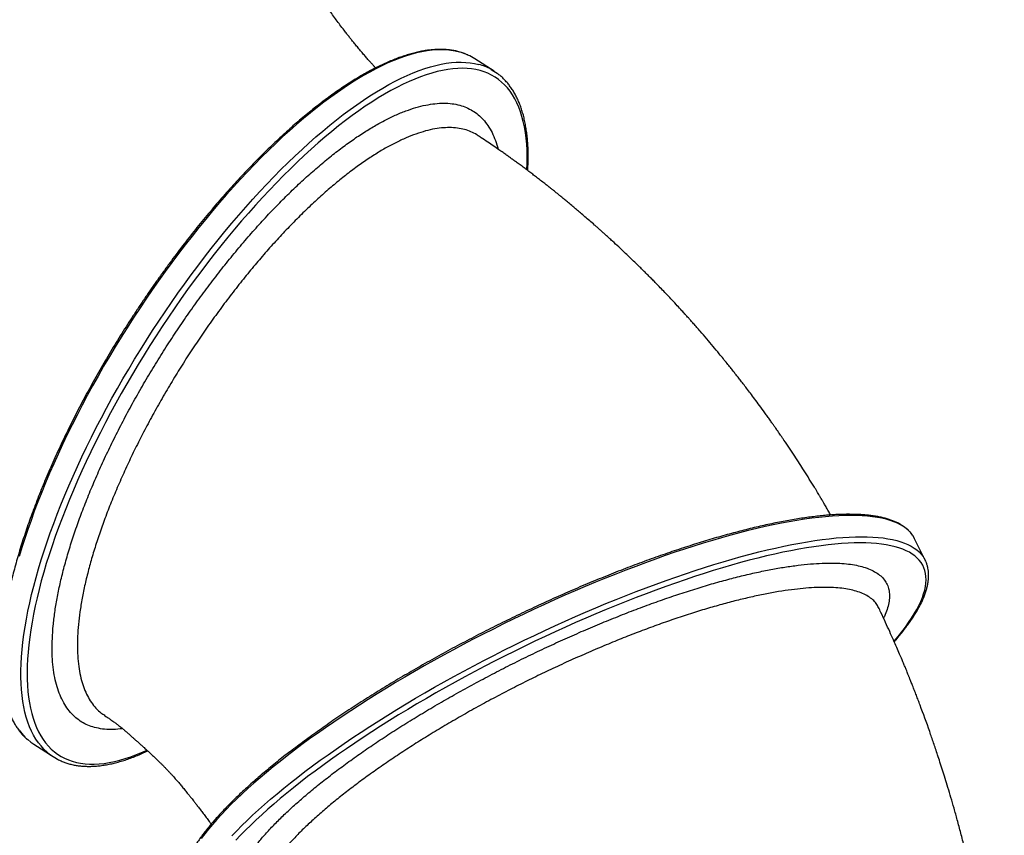
# Model space of a CAD drawing. Units: millimetres. Extents: x 324 to 20260, y 358 to 21127.
# Drawn here: x 9638 to 10737, y 6286 to 7197 of the extents above; entities that cross this region are included whole.
import ezdxf

# ---------------------------------------------------------------- set-up
doc = ezdxf.new("R2010")
doc.units = ezdxf.units.MM
doc.header["$LTSCALE"] = 70

msp = doc.modelspace()

# ---------------------------------------------------------------- linework, layer by layer
at = {"color": 7, "linetype": 'Continuous', "lineweight": 25}
for p, q in [((10167.9, 7139.1), (10146.3, 7153)), ((10649.1, 6593.4), (10637.3, 6617.2)), ((9732.1, 6420.6), (9732.2, 6420.5)), ((9653.7, 6387.9), (9675.3, 6374))]:
    msp.add_line(p, q, dxfattribs=at)
at = {"color": 8, "linetype": 'Continuous', "lineweight": 25, "flags": 128}
for points in [[(10129, 7160.6), (10124.3, 7161.7), (10119.5, 7162.5), (10114.5, 7163), (10109.3, 7163.2), (10103.9, 7163.1), (10098.4, 7162.6), (10092.8, 7161.9), (10087, 7160.9), (10081, 7159.6), (10074.9, 7157.9), (10068.7, 7156), (10062.3, 7153.8), (10055.9, 7151.2), (10049.2, 7148.4), (10042.5, 7145.3), (10035.7, 7141.9), (10028.8, 7138.2), (10021.7, 7134.3), (10014.6, 7130), (10007.4, 7125.5), (10000.1, 7120.7), (9992.7, 7115.6), (9985.3, 7110.3), (9977.7, 7104.7), (9970.2, 7098.8), (9962.5, 7092.7), (9954.9, 7086.3), (9947.1, 7079.7), (9939.4, 7072.8), (9931.6, 7065.8), (9923.8, 7058.4), (9916, 7050.9), (9908.1, 7043.2), (9900.3, 7035.2), (9892.4, 7027), (9884.6, 7018.7), (9876.8, 7010.1), (9868.9, 7001.4), (9861.2, 6992.5), (9853.4, 6983.4), (9845.7, 6974.1), (9838, 6964.7), (9830.4, 6955.1), (9822.8, 6945.4), (9815.3, 6935.6), (9807.8, 6925.6), (9800.4, 6915.5), (9793.1, 6905.3), (9785.9, 6895), (9778.8, 6884.6), (9771.7, 6874.1), (9764.8, 6863.6), (9757.9, 6852.9), (9751.2, 6842.2), (9744.6, 6831.4), (9738.1, 6820.6), (9731.7, 6809.8), (9725.5, 6798.9), (9719.4, 6788), (9713.4, 6777.1), (9707.6, 6766.2), (9702, 6755.3), (9696.4, 6744.4), (9691.1, 6733.5), (9685.9, 6722.6), (9680.8, 6711.8), (9676, 6701), (9671.3, 6690.3), (9666.8, 6679.7), (9662.5, 6669.1), (9658.3, 6658.6), (9654.3, 6648.1), (9650.6, 6637.8), (9647, 6627.6), (9643.6, 6617.5), (9640.4, 6607.5), (9637.4, 6597.6)], [(9671.7, 6376.5), (9668.3, 6379.2), (9664.9, 6382.4), (9661.8, 6385.9), (9658.8, 6389.6), (9656, 6393.6), (9653.5, 6397.9), (9651.1, 6402.5), (9649, 6407.4), (9647, 6412.5), (9645.3, 6417.9), (9643.8, 6423.6), (9642.5, 6429.5), (9641.4, 6435.7), (9640.6, 6442.1), (9639.9, 6448.8), (9639.5, 6455.7), (9639.3, 6462.8), (9639.3, 6470.2), (9639.5, 6477.8), (9639.9, 6485.6), (9640.6, 6493.6), (9641.5, 6501.8), (9642.6, 6510.2), (9643.9, 6518.8), (9645.4, 6527.6), (9647.2, 6536.5), (9649.1, 6545.6), (9651.3, 6554.9), (9653.6, 6564.4), (9656.2, 6574), (9659, 6583.7), (9662, 6593.6), (9665.2, 6603.6), (9668.6, 6613.7), (9672.1, 6623.9), (9675.9, 6634.2), (9679.9, 6644.7), (9684, 6655.2), (9688.3, 6665.8), (9692.9, 6676.4), (9697.6, 6687.1), (9702.4, 6697.9), (9707.4, 6708.7), (9712.6, 6719.6), (9718, 6730.5), (9723.5, 6741.4), (9729.2, 6752.3), (9735, 6763.2), (9741, 6774.1), (9747.1, 6785), (9753.3, 6795.9), (9759.7, 6806.7), (9766.2, 6817.6), (9772.8, 6828.3), (9779.5, 6839), (9786.3, 6849.7), (9793.3, 6860.2), (9800.3, 6870.7), (9807.5, 6881.1), (9814.7, 6891.4), (9822, 6901.6), (9829.4, 6911.7), (9836.8, 6921.7), (9844.3, 6931.5), (9851.9, 6941.2), (9859.6, 6950.8), (9867.2, 6960.2), (9875, 6969.5), (9882.7, 6978.6), (9890.5, 6987.5), (9898.3, 6996.2), (9906.1, 7004.8), (9914, 7013.2), (9921.8, 7021.3), (9929.7, 7029.3), (9937.5, 7037), (9945.4, 7044.6), (9953.2, 7051.9), (9961, 7059), (9968.7, 7065.8), (9976.4, 7072.4), (9984.1, 7078.8), (9991.7, 7084.9), (9999.3, 7090.8), (10006.8, 7096.4), (10014.3, 7101.7), (10021.7, 7106.8), (10029, 7111.6), (10036.2, 7116.1), (10043.3, 7120.4), (10050.3, 7124.3), (10057.3, 7128), (10064.1, 7131.4), (10070.8, 7134.5), (10077.4, 7137.4), (10083.9, 7139.9), (10090.3, 7142.1), (10096.5, 7144), (10102.6, 7145.7), (10108.5, 7147), (10114.3, 7148), (10120, 7148.8), (10125.5, 7149.2), (10130.9, 7149.3), (10136, 7149.1), (10141.1, 7148.6), (10145.9, 7147.8), (10150.6, 7146.7)], [(10152, 7139.9), (10147.3, 7141), (10142.5, 7141.8), (10137.5, 7142.3), (10132.4, 7142.5), (10127.1, 7142.3), (10121.6, 7141.9), (10116, 7141.2), (10110.2, 7140.1), (10104.3, 7138.8), (10098.2, 7137.2), (10092, 7135.3), (10085.7, 7133), (10079.3, 7130.5), (10072.7, 7127.7), (10066, 7124.6), (10059.2, 7121.2), (10052.3, 7117.5), (10045.3, 7113.5), (10038.2, 7109.3), (10031.1, 7104.8), (10023.8, 7100), (10016.5, 7094.9), (10009.1, 7089.6), (10001.6, 7084), (9994.1, 7078.1), (9986.5, 7072), (9978.8, 7065.7), (9971.2, 7059.1), (9963.5, 7052.2), (9955.7, 7045.2), (9948, 7037.9), (9940.2, 7030.3), (9932.4, 7022.6), (9924.6, 7014.7), (9916.8, 7006.5), (9909, 6998.2), (9901.2, 6989.7), (9893.5, 6980.9), (9885.7, 6972.1), (9878, 6963), (9870.4, 6953.8), (9862.7, 6944.4), (9855.2, 6934.9), (9847.7, 6925.2), (9840.2, 6915.4), (9832.8, 6905.5), (9825.5, 6895.4), (9818.3, 6885.3), (9811.1, 6875), (9804, 6864.6), (9797.1, 6854.2), (9790.2, 6843.7), (9783.4, 6833.1), (9776.8, 6822.5), (9770.2, 6811.8), (9763.8, 6801), (9757.5, 6790.2), (9751.3, 6779.4), (9745.3, 6768.6), (9739.4, 6757.7), (9733.7, 6746.9), (9728.1, 6736), (9722.7, 6725.2), (9717.4, 6714.4), (9712.3, 6703.6), (9707.3, 6692.9), (9702.5, 6682.2), (9697.9, 6671.6), (9693.5, 6661), (9689.3, 6650.5), (9685.2, 6640.1), (9681.3, 6629.8), (9677.6, 6619.6), (9674.1, 6609.4), (9670.8, 6599.4), (9667.7, 6589.5), (9664.8, 6579.8), (9662.1, 6570.2), (9659.7, 6560.7), (9657.4, 6551.3), (9655.3, 6542.2), (9653.4, 6533.2), (9651.8, 6524.3), (9650.4, 6515.7), (9649.1, 6507.2), (9648.1, 6498.9), (9647.3, 6490.8), (9646.8, 6483), (9646.4, 6475.3), (9646.3, 6467.9), (9646.3, 6460.6), (9646.6, 6453.6), (9647.2, 6446.9), (9647.9, 6440.4), (9648.8, 6434.1), (9650, 6428.1), (9651.4, 6422.3), (9653, 6416.8), (9654.8, 6411.5), (9656.8, 6406.5), (9659, 6401.8), (9661.5, 6397.4), (9664.1, 6393.2), (9666.9, 6389.4), (9670, 6385.8), (9673.2, 6382.5), (9676.7, 6379.4), (9680.3, 6376.7), (9684.1, 6374.3), (9688.1, 6372.2), (9692.3, 6370.3), (9696.7, 6368.8), (9701.3, 6367.5), (9706, 6366.6), (9710.9, 6366), (9716, 6365.6), (9721.2, 6365.6), (9726.6, 6365.9), (9732.2, 6366.5), (9737.9, 6367.4), (9743.7, 6368.5), (9749.7, 6370), (9755.8, 6371.8), (9762.1, 6373.9), (9768.5, 6376.3), (9775, 6378.9), (9779.9, 6381.1)], [(10204.4, 7029.1), (10204.7, 7036.5), (10204.7, 7043.8), (10204.5, 7050.9), (10204.1, 7057.8), (10203.5, 7064.5), (10202.6, 7070.9), (10201.6, 7077), (10200.3, 7082.9), (10198.8, 7088.6), (10197.1, 7093.9), (10195.2, 7099.1), (10193.1, 7103.9), (10190.8, 7108.5), (10188.2, 7112.8), (10185.5, 7116.8), (10182.5, 7120.5), (10179.4, 7124), (10176, 7127.1), (10172.5, 7130), (10168.8, 7132.6), (10164.9, 7134.9), (10160.8, 7136.9), (10156.5, 7138.5), (10152, 7139.9)], [(10566.2, 6643.3), (10559.5, 6643.2), (10552.6, 6643), (10545.4, 6642.5), (10537.9, 6641.9), (10530.3, 6641.1), (10522.4, 6640.1), (10514.2, 6639), (10505.9, 6637.7), (10497.3, 6636.2), (10488.5, 6634.6), (10479.5, 6632.7), (10470.4, 6630.8), (10461, 6628.6), (10451.5, 6626.3), (10441.8, 6623.8), (10431.9, 6621.2), (10421.8, 6618.4), (10411.7, 6615.4), (10401.3, 6612.3), (10390.9, 6609), (10380.3, 6605.6), (10369.6, 6602.1), (10358.8, 6598.4), (10347.9, 6594.5), (10336.9, 6590.5), (10325.8, 6586.4), (10314.7, 6582.2), (10303.5, 6577.8), (10292.2, 6573.3), (10280.9, 6568.7), (10269.5, 6563.9), (10258.1, 6559.1), (10246.7, 6554.1), (10235.3, 6549), (10223.8, 6543.8), (10212.4, 6538.6), (10201, 6533.2), (10189.6, 6527.7), (10178.2, 6522.2), (10166.9, 6516.5), (10155.6, 6510.8), (10144.4, 6505.1), (10133.2, 6499.2), (10122.2, 6493.3), (10111.2, 6487.3), (10100.3, 6481.3), (10089.5, 6475.2), (10078.8, 6469.1), (10068.2, 6462.9), (10057.7, 6456.7), (10047.4, 6450.5), (10037.2, 6444.2), (10027.2, 6437.9), (10017.3, 6431.6), (10007.6, 6425.3), (9998, 6419), (9988.7, 6412.6), (9979.5, 6406.3), (9970.5, 6400), (9961.7, 6393.7), (9953.1, 6387.4), (9944.8, 6381.2), (9936.6, 6374.9), (9928.7, 6368.7), (9921, 6362.5), (9913.6, 6356.4), (9906.4, 6350.3), (9899.4, 6344.3), (9892.7, 6338.3), (9886.3, 6332.4), (9880.1, 6326.6), (9874.2, 6320.8), (9868.5, 6315.1), (9863.2, 6309.4), (9858.1, 6303.9), (9853.3, 6298.4), (9848.8, 6293.1), (9844.6, 6287.8), (9840.7, 6282.6)], [(10635.1, 6621), (10635, 6621.2), (10632.9, 6623.8), (10630.6, 6626.3), (10627.9, 6628.6), (10624.9, 6630.8), (10621.6, 6632.7), (10618.1, 6634.6), (10614.2, 6636.2), (10610, 6637.7), (10605.5, 6639), (10600.7, 6640.1), (10595.7, 6641.1), (10590.3, 6641.9), (10584.7, 6642.5), (10578.8, 6643), (10572.6, 6643.2), (10566.2, 6643.3)], [(9874.9, 6285.6), (9880.3, 6291.3), (9885.9, 6297), (9891.8, 6302.7), (9898, 6308.6), (9904.5, 6314.5), (9911.2, 6320.5), (9918.1, 6326.5), (9925.3, 6332.6), (9932.8, 6338.7), (9940.5, 6344.9), (9948.4, 6351.1), (9956.5, 6357.3), (9964.9, 6363.6), (9973.5, 6369.9), (9982.3, 6376.2), (9991.2, 6382.5), (10000.4, 6388.8), (10009.8, 6395.2), (10019.3, 6401.5), (10029, 6407.8), (10038.9, 6414.1), (10049, 6420.4), (10059.1, 6426.6), (10069.5, 6432.9), (10079.9, 6439.1), (10090.5, 6445.3), (10101.2, 6451.4), (10112, 6457.5), (10122.9, 6463.5), (10133.9, 6469.5), (10145, 6475.4), (10156.2, 6481.2), (10167.4, 6487), (10178.7, 6492.7), (10190, 6498.4), (10201.3, 6503.9), (10212.7, 6509.4), (10224.2, 6514.7), (10235.6, 6520), (10247, 6525.2), (10258.5, 6530.3), (10269.9, 6535.2), (10281.3, 6540.1), (10292.6, 6544.8), (10304, 6549.5), (10315.2, 6554), (10326.5, 6558.3), (10337.6, 6562.6), (10348.7, 6566.7), (10359.7, 6570.7), (10370.6, 6574.5), (10381.4, 6578.2), (10392.1, 6581.8), (10402.7, 6585.2), (10413.1, 6588.5), (10423.4, 6591.6), (10433.6, 6594.6), (10443.6, 6597.4), (10453.5, 6600), (10463.2, 6602.5), (10472.8, 6604.8), (10482.1, 6606.9), (10491.3, 6608.9), (10500.3, 6610.8), (10509, 6612.4), (10517.6, 6613.9), (10526, 6615.2), (10534.1, 6616.3), (10542, 6617.3), (10549.7, 6618.1), (10557.1, 6618.7), (10564.3, 6619.1), (10571.3, 6619.4), (10578, 6619.5)], [(10578, 6619.5), (10584.4, 6619.4), (10590.6, 6619.1), (10596.5, 6618.7), (10602.1, 6618.1), (10607.4, 6617.3), (10612.5, 6616.3), (10617.3, 6615.2), (10621.7, 6613.9), (10625.9, 6612.4), (10629.8, 6610.8), (10633.4, 6608.9), (10636.7, 6606.9), (10639.7, 6604.8), (10642.3, 6602.5), (10644.7, 6600), (10646.7, 6597.4), (10648.1, 6595.2)], [(10576.4, 6612.7), (10569.8, 6612.6), (10562.9, 6612.3), (10555.7, 6611.9), (10548.3, 6611.3), (10540.7, 6610.5), (10532.8, 6609.5), (10524.7, 6608.4), (10516.4, 6607.1), (10507.9, 6605.6), (10499.2, 6603.9), (10490.2, 6602.1), (10481.1, 6600.1), (10471.8, 6598), (10462.3, 6595.7), (10452.7, 6593.2), (10442.8, 6590.6), (10432.9, 6587.8), (10422.7, 6584.8), (10412.5, 6581.7), (10402.1, 6578.5), (10391.6, 6575.1), (10380.9, 6571.5), (10370.2, 6567.8), (10359.4, 6564), (10348.4, 6560), (10337.4, 6555.9), (10326.3, 6551.7), (10315.2, 6547.3), (10304, 6542.8), (10292.7, 6538.2), (10281.4, 6533.5), (10270.1, 6528.6), (10258.7, 6523.7), (10247.4, 6518.6), (10236, 6513.5), (10224.7, 6508.2), (10213.3, 6502.9), (10202, 6497.4), (10190.7, 6491.9), (10179.5, 6486.3), (10168.3, 6480.6), (10157.2, 6474.9), (10146.1, 6469), (10135.1, 6463.1), (10124.2, 6457.2), (10113.4, 6451.2), (10102.7, 6445.1), (10092.1, 6439), (10081.6, 6432.9), (10071.2, 6426.7), (10061, 6420.5), (10050.9, 6414.3), (10041, 6408.1), (10031.2, 6401.8), (10021.6, 6395.5), (10012.1, 6389.2), (10002.9, 6382.9), (9993.8, 6376.7), (9984.9, 6370.4), (9976.3, 6364.1), (9967.8, 6357.9), (9959.5, 6351.7), (9951.5, 6345.5), (9943.7, 6339.3), (9936.1, 6333.2), (9928.8, 6327.2), (9921.7, 6321.1), (9914.9, 6315.2), (9908.3, 6309.2), (9902, 6303.4), (9895.9, 6297.6), (9890.2, 6291.9), (9884.7, 6286.2), (9879.4, 6280.6)], [(10614.3, 6502.9), (10618.8, 6508.2), (10623, 6513.5), (10627, 6518.6), (10630.6, 6523.7), (10633.9, 6528.6), (10636.9, 6533.5), (10639.6, 6538.2), (10642, 6542.8), (10644.1, 6547.3), (10645.9, 6551.7), (10647.3, 6555.9), (10648.5, 6560), (10649.3, 6564), (10649.8, 6567.8), (10650, 6571.5), (10649.9, 6575.1), (10649.5, 6578.5), (10648.7, 6581.7), (10647.6, 6584.8), (10646.3, 6587.8), (10644.6, 6590.6), (10642.5, 6593.2), (10640.2, 6595.7), (10637.6, 6598), (10634.6, 6600.1), (10631.4, 6602.1), (10627.8, 6603.9), (10624, 6605.6), (10619.8, 6607.1), (10615.4, 6608.4), (10610.7, 6609.5), (10605.6, 6610.5), (10600.3, 6611.3), (10594.8, 6611.9), (10588.9, 6612.3), (10582.8, 6612.6), (10576.4, 6612.7)], [(9637.2, 6403.5), (9640.2, 6399.7), (9643.4, 6396.3), (9646.7, 6393.1), (9646.9, 6393)]]:
    msp.add_lwpolyline(points, dxfattribs=at)
at = {"color": 7, "linetype": 'Continuous', "lineweight": 25, "flags": 128}
for points in [[(10164.4, 7141.2), (10167.5, 7139.4), (10171.1, 7136.9)], [(10637.3, 6617.2), (10636.7, 6618.4), (10635.1, 6621)], [(9646.9, 6393), (9650.3, 6390.2), (9653.7, 6387.9)]]:
    msp.add_lwpolyline(points, dxfattribs=at)
at = {"color": 8, "linetype": 'Continuous', "lineweight": 25}
for centre, radius, start, end in [((10112.6, 7099.6), 63.2, 65.8337, 74.9261), ((10134.6, 7086.9), 62, 61.2365, 75.0078)]:
    msp.add_arc(centre, radius, start, end, dxfattribs=at)
at = {"color": 7, "linetype": 'Continuous', "lineweight": 25}
for centre, radius, start, end in [((10114.1, 7102.9), 59.5, 57.2292, 65.8264), ((10621.6, 6579.8), 30.7, 22.1229, 30.1988), ((9707.4, 6423.9), 59.3, 233.014, 241.3289)]:
    msp.add_arc(centre, radius, start, end, dxfattribs=at)
for points, knots in [([(10035.3, 7142.9), (10035.1, 7143.2), (10034.1, 7144.3), (10032.3, 7146.3), (10030, 7148.9), (10027.4, 7151.8), (10024.4, 7155.2), (10021.1, 7159), (10017.7, 7163.1), (10014.3, 7167.2), (10011.1, 7171), (10008.3, 7174.5), (10005.7, 7177.8), (10003, 7181.2), (9999.6, 7185.6), (9995.7, 7190.7), (9991.4, 7196.5), (9987.3, 7202.2), (9983.4, 7207.7), (9979.7, 7213.2), (9976.5, 7218.1), (9973.4, 7223), (9970.4, 7227.8), (9967.6, 7232.7), (9965.1, 7237), (9963.1, 7240.7), (9961.3, 7244.1), (9959.5, 7247.4), (9957.8, 7250.7), (9956.3, 7253.8), (9954.9, 7256.8), (9953.5, 7259.7), (9952, 7262.8), (9950.4, 7266.5), (9948.5, 7270.8), (9946.5, 7275.5), (9944.8, 7279.9), (9943.3, 7283.8), (9942.2, 7286.6), (9941.3, 7289.2), (9940.3, 7291.7), (9939.3, 7294.6), (9937.9, 7298.7), (9936.2, 7303.6), (9934.4, 7309.4), (9932.8, 7314.9), (9931.2, 7320.3), (9929.7, 7325.6), (9928.2, 7331.4), (9926.8, 7336.9), (9925.5, 7342.3), (9924.4, 7347.5), (9923.3, 7352.8), (9922.2, 7357.8), (9921.4, 7362.3), (9920.6, 7366.5), (9920, 7370.4), (9919.3, 7374.3), (9918.7, 7378.5), (9918, 7383), (9917.4, 7387.6), (9916.8, 7392.5), (9916.2, 7397.9), (9915.6, 7404.2), (9915, 7411.3), (9914.5, 7418.5), (9914.2, 7425.2), (9914, 7431.8), (9913.9, 7438.5), (9913.9, 7445.7), (9914, 7452.1), (9914.2, 7458), (9914.4, 7463.5), (9914.7, 7469.4), (9915.2, 7475.9), (9915.7, 7482.6), (9916.3, 7489.3), (9916.9, 7495.4), (9917.6, 7501.5), (9918.5, 7508.2), (9919.5, 7515.7), (9920.7, 7523.3), (9921.9, 7530.6), (9923.1, 7537.2), (9924.3, 7543.3), (9925.6, 7549.2), (9926.9, 7554.9), (9928.1, 7559.9), (9929.3, 7564.6), (9930.5, 7569.3), (9931.9, 7574.3), (9933.5, 7579.7), (9935.2, 7585.3), (9936.8, 7590.3), (9938.2, 7594.4), (9939.3, 7597.6), (9940.4, 7600.6), (9941.5, 7603.8), (9942.9, 7607.4), (9944.8, 7612.6), (9947.4, 7619.1), (9950.5, 7626.6), (9953.4, 7633.5), (9956.2, 7639.9), (9959, 7646.1), (9962, 7652.6), (9965.2, 7659.7), (9968.9, 7667.5), (9972.9, 7676), (9976.8, 7684.1), (9980.2, 7691.3), (9983, 7696.9), (9985.4, 7701.7), (9987.6, 7706), (9989.8, 7709.8), (9991.9, 7713.3), (9994, 7716.7), (9995.8, 7719.5), (9997.6, 7722.2), (9999.5, 7725), (10001.9, 7728.5), (10004.4, 7732.1), (10006.9, 7735.6), (10009.4, 7738.9), (10012.1, 7742.7), (10015.3, 7747), (10018.9, 7751.9), (10023.1, 7757.4), (10026, 7761.3), (10027.6, 7763.4)], [0, 0, 0, 0, 0.0018584, 0.0067362, 0.012016, 0.0174358, 0.0244057, 0.0318269, 0.0399426, 0.0481489, 0.055516, 0.0619642, 0.0679572, 0.0740276, 0.0812596, 0.092679, 0.1028747, 0.1136289, 0.1248694, 0.1343584, 0.1439391, 0.153036, 0.1622269, 0.1719925, 0.1809102, 0.1867767, 0.1931169, 0.1996465, 0.2057173, 0.2113875, 0.2170122, 0.222119, 0.2272363, 0.2344329, 0.2421524, 0.2505062, 0.2598361, 0.2657471, 0.2709229, 0.2749065, 0.2790262, 0.2840866, 0.2899099, 0.3000891, 0.3092017, 0.3187469, 0.3271918, 0.3357187, 0.3449369, 0.3549942, 0.3624469, 0.3706437, 0.3795965, 0.3876741, 0.3946528, 0.4010458, 0.4071356, 0.4129661, 0.4198019, 0.4267557, 0.4339577, 0.4414022, 0.4495826, 0.459148, 0.4710774, 0.4824731, 0.4928813, 0.5021165, 0.513062, 0.5238792, 0.5350986, 0.5420557, 0.5502836, 0.559631, 0.5686182, 0.5793918, 0.5892064, 0.5978411, 0.6061022, 0.6159646, 0.6269132, 0.6385982, 0.6493186, 0.6587485, 0.6674594, 0.6765586, 0.685153, 0.6926879, 0.6991414, 0.7062137, 0.7138265, 0.7219682, 0.7305446, 0.7391337, 0.7446833, 0.7491811, 0.7536881, 0.758425, 0.7637225, 0.7697366, 0.7815565, 0.7925801, 0.8025985, 0.8116928, 0.8204347, 0.8297536, 0.8394839, 0.8507448, 0.8631751, 0.8761782, 0.8859926, 0.8942461, 0.9013712, 0.9077144, 0.9141562, 0.9199365, 0.9255132, 0.9309669, 0.9343757, 0.9387467, 0.9442526, 0.9511258, 0.9557826, 0.9610557, 0.9670273, 0.9737914, 0.9814565, 0.9901459, 1, 1, 1, 1]), ([(10128.4, 7160.9), (10127.6, 7161.1), (10125.3, 7161.7), (10121.5, 7162.5), (10116.7, 7163.1), (10111.8, 7163.5), (10106.8, 7163.6), (10101.6, 7163.4), (10096.2, 7162.9), (10090.8, 7162.2), (10085.2, 7161.2), (10079.4, 7159.9), (10073.6, 7158.3), (10067.6, 7156.5), (10061.5, 7154.4), (10055.3, 7152), (10049, 7149.4), (10042.6, 7146.5), (10036.1, 7143.3), (10029.6, 7139.9), (10022.9, 7136.2), (10016.1, 7132.3), (10009.3, 7128.1), (10002.4, 7123.7), (9995.4, 7119), (9988.3, 7114.1), (9981.2, 7108.9), (9974.1, 7103.5), (9966.9, 7097.9), (9959.6, 7092), (9952.3, 7086), (9945, 7079.7), (9937.6, 7073.2), (9930.2, 7066.5), (9922.8, 7059.5), (9915.4, 7052.4), (9908, 7045.1), (9900.5, 7037.6), (9893.1, 7029.9), (9885.6, 7022), (9878.2, 7014), (9870.8, 7005.8), (9863.4, 6997.4), (9856, 6988.9), (9848.7, 6980.2), (9841.4, 6971.4), (9834.1, 6962.4), (9826.9, 6953.3), (9819.7, 6944.1), (9812.6, 6934.8), (9805.6, 6925.3), (9798.6, 6915.7), (9791.7, 6906.1), (9784.8, 6896.3), (9778.1, 6886.5), (9771.4, 6876.5), (9764.8, 6866.5), (9758.3, 6856.5), (9751.9, 6846.4), (9745.6, 6836.2), (9739.4, 6826), (9733.3, 6815.7), (9727.4, 6805.4), (9721.5, 6795.1), (9715.8, 6784.8), (9710.2, 6774.4), (9704.7, 6764.1), (9699.4, 6753.8), (9694.2, 6743.4), (9689.2, 6733.1), (9684.3, 6722.8), (9679.5, 6712.6), (9674.9, 6702.4), (9670.4, 6692.2), (9666.2, 6682.1), (9662, 6672.1), (9658.1, 6662.1), (9654.3, 6652.2), (9650.6, 6642.4), (9647.2, 6632.7), (9643.9, 6623), (9640.8, 6613.5), (9637.9, 6604.1), (9635.1, 6594.8), (9632.6, 6585.6), (9630.2, 6576.5), (9628, 6567.6), (9626, 6558.8), (9624.2, 6550.1), (9622.6, 6541.7), (9621.2, 6533.3), (9620, 6525.1), (9618.9, 6517.1), (9618.1, 6509.3), (9617.4, 6501.7), (9617, 6494.2), (9616.8, 6486.9), (9616.7, 6479.8), (9616.9, 6473), (9617.2, 6466.3), (9617.8, 6459.8), (9618.5, 6453.5), (9619.5, 6447.5), (9620.6, 6441.7), (9621.9, 6436.1), (9623.5, 6430.7), (9625.2, 6425.6), (9627.2, 6420.7), (9629.3, 6416.1), (9631.6, 6411.7), (9634.1, 6407.6), (9636.8, 6403.7), (9639.7, 6400.1), (9642.8, 6396.7), (9645.1, 6394.4), (9646.5, 6393.3), (9646.7, 6393.2)], [0, 0, 0, 0, 0.004683, 0.013455, 0.022242, 0.031048, 0.039874, 0.048717, 0.057576, 0.066448, 0.075329, 0.084218, 0.093113, 0.102011, 0.110912, 0.119813, 0.128715, 0.137616, 0.146516, 0.155415, 0.164312, 0.173208, 0.182102, 0.190993, 0.199884, 0.208773, 0.21766, 0.226545, 0.235429, 0.244312, 0.253194, 0.262074, 0.270953, 0.279831, 0.288709, 0.297585, 0.30646, 0.315335, 0.324209, 0.333082, 0.341955, 0.350827, 0.359699, 0.36857, 0.377441, 0.386311, 0.395181, 0.404051, 0.41292, 0.421789, 0.430658, 0.439527, 0.448395, 0.457264, 0.466132, 0.475, 0.483869, 0.492737, 0.501605, 0.510473, 0.519341, 0.52821, 0.537078, 0.545947, 0.554815, 0.563684, 0.572553, 0.581422, 0.590292, 0.599162, 0.608032, 0.616902, 0.625773, 0.634645, 0.643517, 0.652389, 0.661262, 0.670136, 0.67901, 0.687885, 0.696761, 0.705637, 0.714515, 0.723394, 0.732273, 0.741154, 0.750036, 0.75892, 0.767804, 0.77669, 0.785578, 0.794468, 0.803359, 0.812252, 0.821146, 0.830043, 0.838941, 0.847841, 0.856743, 0.865645, 0.874549, 0.883453, 0.892356, 0.901258, 0.910156, 0.919049, 0.927935, 0.936812, 0.945677, 0.954527, 0.96336, 0.972174, 0.980968, 0.98974, 0.998494, 1, 1, 1, 1]), ([(10138.2, 7157.4), (10137.3, 7157.8), (10135.1, 7158.8), (10131.8, 7159.9), (10129.4, 7160.6), (10128.4, 7160.9)], [0, 0, 0, 0, 0.2768302, 0.7113523, 1, 1, 1, 1]), ([(10205.3, 7028.3), (10205.4, 7029.9), (10205.6, 7034), (10205.8, 7040.4), (10205.8, 7047.5), (10205.6, 7054.4), (10205.2, 7061.1), (10204.5, 7067.6), (10203.7, 7073.9), (10202.7, 7079.9), (10201.5, 7085.8), (10200, 7091.4), (10198.4, 7096.8), (10196.6, 7101.9), (10194.5, 7106.8), (10192.3, 7111.5), (10189.9, 7115.9), (10187.2, 7120), (10184.4, 7123.9), (10181.4, 7127.5), (10178.2, 7130.9), (10174.9, 7134), (10172.5, 7135.8), (10171.3, 7136.7)], [0, 0, 0, 0, 0.0316518, 0.0805332, 0.1294337, 0.1783491, 0.2272765, 0.2762117, 0.3251446, 0.374065, 0.422959, 0.4718096, 0.5205975, 0.5692968, 0.6178835, 0.6663279, 0.7146042, 0.7626882, 0.8105639, 0.8582241, 0.9056774, 0.9529429, 1, 1, 1, 1]), ([(10543.6, 6643.8), (10542.8, 6645.2), (10541.1, 6648.3), (10538.5, 6652.7), (10536.2, 6656.7), (10534.4, 6659.7), (10533.1, 6661.9), (10532.3, 6663.2), (10531.7, 6664.2), (10531, 6665.4), (10530.1, 6667), (10528.8, 6669.2), (10527.2, 6671.8), (10522.2, 6679.9), (10516.1, 6689.7), (10508.7, 6701.3), (10503.3, 6709.7), (10497.5, 6718.4), (10492.8, 6725.4), (10489.4, 6730.3), (10487.6, 6732.9), (10486.1, 6735), (10484.9, 6736.8), (10483.9, 6738.2), (10482.8, 6739.8), (10481.4, 6741.8), (10479.5, 6744.5), (10477.1, 6747.9), (10474.4, 6751.7), (10470.5, 6757.2), (10465.7, 6763.8), (10460.2, 6771.3), (10455.2, 6777.9), (10450.8, 6783.7), (10446.9, 6788.8), (10443.4, 6793.3), (10440.2, 6797.4), (10437.4, 6801), (10434.5, 6804.6), (10431.4, 6808.6), (10427.7, 6813.1), (10423.6, 6818.3), (10418.4, 6824.6), (10412.2, 6832.1), (10405.1, 6840.5), (10399, 6847.6), (10394.1, 6853.2), (10390.6, 6857.1), (10387.5, 6860.6), (10385, 6863.5), (10382.8, 6865.9), (10380.4, 6868.6), (10376.9, 6872.5), (10372.1, 6877.6), (10366.7, 6883.5), (10361.2, 6889.3), (10355.9, 6894.8), (10351.1, 6899.8), (10346.8, 6904.1), (10343.1, 6907.9), (10339.6, 6911.4), (10336.1, 6914.9), (10332.4, 6918.6), (10328.1, 6922.8), (10323.5, 6927.2), (10318.4, 6932.1), (10312.9, 6937.4), (10306.7, 6943.2), (10300.9, 6948.5), (10296.1, 6952.9), (10292.6, 6956.1), (10289.7, 6958.7), (10287.4, 6960.8), (10285.8, 6962.2), (10284.3, 6963.6), (10282.4, 6965.3), (10279, 6968.2), (10274.5, 6972.2), (10269.3, 6976.7), (10264.4, 6980.9), (10259.8, 6984.7), (10255.3, 6988.5), (10251, 6992.2), (10246.9, 6995.6), (10243.8, 6998.1), (10241.6, 6999.9), (10240.1, 7001.1), (10238.9, 7002.1), (10237.6, 7003.1), (10236, 7004.4), (10233.7, 7006.2), (10230.9, 7008.5), (10227.7, 7011.1), (10223.9, 7014), (10219.7, 7017.3), (10215.2, 7020.8), (10210.8, 7024.1), (10206.5, 7027.4), (10202.2, 7030.6), (10197.9, 7033.8), (10194.3, 7036.4), (10191.8, 7038.3), (10190.2, 7039.4), (10188.7, 7040.5), (10187, 7041.7), (10184.6, 7043.4), (10181.4, 7045.7), (10177.5, 7048.5), (10172.7, 7051.8), (10167, 7055.7), (10160.5, 7060.2), (10154.7, 7064.1), (10151, 7066.5), (10149.9, 7067.3)], [0, 0, 0, 0, 0.00831, 0.018042, 0.025976, 0.032129, 0.036006, 0.038577, 0.040046, 0.042189, 0.045424, 0.04975, 0.055162, 0.061167, 0.097963, 0.114117, 0.13112, 0.149085, 0.167919, 0.174228, 0.179634, 0.184134, 0.187725, 0.190404, 0.19327, 0.197462, 0.20311, 0.210221, 0.218677, 0.227149, 0.244807, 0.260714, 0.274846, 0.287186, 0.298112, 0.307944, 0.316704, 0.324388, 0.331681, 0.340295, 0.35033, 0.361608, 0.374132, 0.392361, 0.41128, 0.430825, 0.440255, 0.449627, 0.4577, 0.464256, 0.469292, 0.474589, 0.482994, 0.496024, 0.510491, 0.524228, 0.537232, 0.549469, 0.559647, 0.568719, 0.576739, 0.585088, 0.594356, 0.604001, 0.615576, 0.627304, 0.640387, 0.655068, 0.671328, 0.680679, 0.68886, 0.695666, 0.701107, 0.704426, 0.707127, 0.711378, 0.717727, 0.73013, 0.742215, 0.753367, 0.763592, 0.7729, 0.783717, 0.792956, 0.800566, 0.804356, 0.807566, 0.810199, 0.812495, 0.816023, 0.820962, 0.827361, 0.834757, 0.84198, 0.852224, 0.861982, 0.871275, 0.880505, 0.889846, 0.899305, 0.908195, 0.912338, 0.915671, 0.918251, 0.921701, 0.926762, 0.933454, 0.941805, 0.951854, 0.963655, 0.977279, 0.992819, 1, 1, 1, 1]), ([(10564.4, 6644.6), (10563.3, 6644.6), (10560, 6644.5), (10554.5, 6644.4), (10547.8, 6644.1), (10540.8, 6643.6), (10533.7, 6642.9), (10526.3, 6642.1), (10518.7, 6641.2), (10510.9, 6640.1), (10502.9, 6638.8), (10494.7, 6637.4), (10486.4, 6635.8), (10477.8, 6634.1), (10469.1, 6632.2), (10460.3, 6630.2), (10451.2, 6628), (10442.1, 6625.6), (10432.7, 6623.2), (10423.2, 6620.6), (10413.6, 6617.8), (10403.9, 6614.9), (10394.1, 6611.9), (10384.1, 6608.7), (10374, 6605.4), (10363.8, 6602), (10353.6, 6598.4), (10343.2, 6594.7), (10332.8, 6590.9), (10322.3, 6587), (10311.7, 6583), (10301.1, 6578.8), (10290.4, 6574.5), (10279.7, 6570.2), (10268.9, 6565.7), (10258.1, 6561.1), (10247.3, 6556.4), (10236.5, 6551.6), (10225.7, 6546.7), (10214.8, 6541.7), (10204, 6536.7), (10193.2, 6531.6), (10182.5, 6526.3), (10171.7, 6521), (10161, 6515.7), (10150.4, 6510.2), (10139.8, 6504.7), (10129.2, 6499.2), (10118.8, 6493.6), (10108.4, 6487.9), (10098.1, 6482.2), (10087.9, 6476.4), (10077.7, 6470.6), (10067.7, 6464.8), (10057.8, 6458.9), (10048, 6453), (10038.4, 6447.1), (10028.8, 6441.1), (10019.4, 6435.1), (10010.2, 6429.2), (10001.1, 6423.2), (9992.2, 6417.2), (9983.4, 6411.2), (9974.8, 6405.2), (9966.4, 6399.2), (9958.1, 6393.3), (9950.1, 6387.3), (9942.2, 6381.4), (9934.5, 6375.5), (9927.1, 6369.6), (9919.8, 6363.7), (9912.8, 6357.9), (9906, 6352.2), (9899.4, 6346.4), (9893, 6340.8), (9886.9, 6335.1), (9881, 6329.6), (9875.3, 6324.1), (9869.9, 6318.6), (9864.7, 6313.2), (9859.8, 6307.9), (9855.2, 6302.7), (9850.8, 6297.5), (9846.6, 6292.4), (9842.7, 6287.4), (9839.1, 6282.5), (9835.8, 6277.6), (9832.7, 6272.9), (9830, 6268.2), (9827.4, 6263.7), (9825.2, 6259.2), (9823.3, 6254.8), (9821.6, 6250.6), (9820.2, 6246.4), (9819.2, 6242.4), (9818.4, 6238.5), (9817.9, 6234.7), (9817.7, 6231), (9817.8, 6227.4), (9818.2, 6224), (9818.8, 6221.1), (9819.4, 6219.5), (9819.6, 6218.8)], [0, 0, 0, 0, 0.005309, 0.015439, 0.025565, 0.035686, 0.045803, 0.055916, 0.066025, 0.076131, 0.086234, 0.096334, 0.106432, 0.116527, 0.126621, 0.136712, 0.146802, 0.156891, 0.166978, 0.177063, 0.187148, 0.197232, 0.207314, 0.217396, 0.227477, 0.237557, 0.247637, 0.257716, 0.267794, 0.277872, 0.28795, 0.298027, 0.308104, 0.31818, 0.328256, 0.338332, 0.348408, 0.358484, 0.368559, 0.378634, 0.388709, 0.398784, 0.408859, 0.418934, 0.429009, 0.439084, 0.449159, 0.459234, 0.46931, 0.479385, 0.48946, 0.499536, 0.509612, 0.519688, 0.529764, 0.539841, 0.549918, 0.559995, 0.570073, 0.580151, 0.59023, 0.600309, 0.610389, 0.62047, 0.630551, 0.640633, 0.650716, 0.6608, 0.670885, 0.680972, 0.691059, 0.701148, 0.711239, 0.721331, 0.731425, 0.741521, 0.75162, 0.76172, 0.771824, 0.781931, 0.792041, 0.802155, 0.812273, 0.822395, 0.832522, 0.842654, 0.852791, 0.862934, 0.873082, 0.883235, 0.893392, 0.903551, 0.913709, 0.923862, 0.934001, 0.94412, 0.954206, 0.964249, 0.974237, 0.984162, 0.994021, 1, 1, 1, 1]), ([(10634.9, 6621.3), (10634.7, 6621.6), (10633.9, 6622.9), (10632.2, 6624.9), (10629.8, 6627.3), (10627.2, 6629.5), (10624.3, 6631.6), (10621.1, 6633.6), (10617.6, 6635.4), (10613.8, 6637), (10609.8, 6638.5), (10605.5, 6639.8), (10601, 6641), (10596.1, 6642), (10591.1, 6642.8), (10585.8, 6643.5), (10580.2, 6644), (10574.4, 6644.4), (10569.1, 6644.5), (10565.7, 6644.5), (10564.4, 6644.6)], [0, 0, 0, 0, 0.020815, 0.077922, 0.13526, 0.192924, 0.250959, 0.309366, 0.368107, 0.427123, 0.486345, 0.54571, 0.605165, 0.664667, 0.724186, 0.783697, 0.843189, 0.902655, 0.96209, 1, 1, 1, 1]), ([(10614.5, 6502.3), (10615.2, 6503), (10617.4, 6505.6), (10620.9, 6509.8), (10625, 6514.9), (10628.8, 6519.9), (10632.4, 6524.9), (10635.7, 6529.8), (10638.7, 6534.6), (10641.4, 6539.3), (10643.9, 6543.9), (10646.1, 6548.4), (10647.9, 6552.9), (10649.5, 6557.2), (10650.8, 6561.5), (10651.8, 6565.6), (10652.5, 6569.6), (10652.9, 6573.5), (10652.9, 6577.3), (10652.7, 6581), (10652.2, 6584.5), (10651.3, 6587.8), (10650.6, 6590), (10650.1, 6591), (10650.1, 6591.1)], [0, 0, 0, 0, 0.021506, 0.070831, 0.120199, 0.169615, 0.219082, 0.268601, 0.318171, 0.367792, 0.417456, 0.467151, 0.516852, 0.566512, 0.616078, 0.665471, 0.7146, 0.76336, 0.811648, 0.859388, 0.906547, 0.953156, 0.999306, 1, 1, 1, 1]), ([(10737.4, 5929.9), (10737.3, 5936.2), (10737.1, 5951.2), (10736.3, 5974.5), (10735, 5999.5), (10733.4, 6023.8), (10731.4, 6047.2), (10729.2, 6069.8), (10726.5, 6092.4), (10723.6, 6115), (10720.3, 6137.4), (10716.8, 6158.9), (10713.2, 6179.6), (10709.4, 6199.7), (10705.4, 6219.2), (10701.3, 6238.1), (10697.1, 6255.9), (10693, 6272.7), (10689, 6288.4), (10685.1, 6302.9), (10681.4, 6316.1), (10677.9, 6328.1), (10674.6, 6339.2), (10671.5, 6349.4), (10668.5, 6358.9), (10665.7, 6367.6), (10663.1, 6375.6), (10660.8, 6382.7), (10658.5, 6389.3), (10656.3, 6395.7), (10651.4, 6409.8), (10646.4, 6423.6), (10641.3, 6437), (10639.2, 6442.5), (10637.1, 6447.9), (10635.1, 6453.1), (10633.2, 6457.7), (10632, 6460.9), (10631.2, 6462.8), (10630.7, 6464), (10630.1, 6465.4), (10629.4, 6467.3), (10628.3, 6470), (10626.9, 6473.4), (10625.1, 6477.5), (10623, 6482.7), (10620.3, 6488.9), (10617.1, 6496.3), (10613.5, 6504.6), (10609.3, 6513.9), (10604.7, 6524.2), (10600.5, 6533.2), (10597.8, 6538.8), (10596.9, 6540.6)], [0, 0, 0, 0, 0.0297361, 0.0705281, 0.1099698, 0.1481375, 0.1851007, 0.2209204, 0.2556497, 0.2926396, 0.328352, 0.3627564, 0.3958267, 0.4275399, 0.4596703, 0.4902331, 0.5192123, 0.5465959, 0.5723744, 0.5965399, 0.6178416, 0.6377004, 0.6561147, 0.6730843, 0.6886104, 0.7035025, 0.7167767, 0.7284372, 0.7392507, 0.7500206, 0.7607463, 0.8106868, 0.8200295, 0.8293386, 0.8386164, 0.8478147, 0.8558443, 0.8622626, 0.8642542, 0.8660194, 0.868107, 0.8714443, 0.8760471, 0.8819162, 0.8890532, 0.8974613, 0.9086332, 0.9214829, 0.9360275, 0.952292, 0.9703117, 0.990135, 1, 1, 1, 1]), ([(9732.1, 6420.5), (9732.8, 6420), (9734.4, 6418.9), (9736.9, 6417.2), (9739.5, 6415.4), (9741.8, 6413.7), (9743.7, 6412.4), (9745.2, 6411.3), (9746.6, 6410.2), (9748, 6409.1), (9749.6, 6407.9), (9751.1, 6406.7), (9752.5, 6405.6), (9753.5, 6404.7), (9754.6, 6403.8), (9755.8, 6402.8), (9757.5, 6401.3), (9759.9, 6399.2), (9762.8, 6396.6), (9765.9, 6393.9), (9768.7, 6391.4), (9771.4, 6389), (9774.1, 6386.6), (9777.2, 6383.9), (9780.5, 6380.9), (9783.9, 6377.7), (9787.1, 6374.6), (9790.1, 6371.8), (9792.6, 6369.4), (9795, 6367.1), (9797.3, 6364.8), (9799.6, 6362.5), (9801.9, 6360), (9804.3, 6357.5), (9806.7, 6355), (9808.9, 6352.6), (9810.8, 6350.4), (9812.4, 6348.5), (9814.5, 6346.2), (9817.1, 6343.1), (9820.3, 6339.3), (9823.5, 6335.4), (9826.3, 6331.9), (9828.6, 6329.1), (9830.4, 6326.8), (9832.3, 6324.4), (9834.4, 6321.6), (9837, 6318.3), (9839.8, 6314.6), (9843, 6310.4), (9846.3, 6306), (9849.2, 6302), (9851, 6299.6), (9851.8, 6298.6)], [0, 0, 0, 0, 0.015683, 0.033401, 0.055323, 0.072507, 0.086955, 0.100023, 0.111925, 0.124811, 0.140668, 0.157257, 0.171255, 0.181527, 0.18924, 0.198816, 0.210935, 0.229304, 0.252415, 0.275548, 0.296547, 0.31481, 0.334766, 0.356895, 0.382893, 0.410144, 0.435686, 0.459231, 0.480237, 0.498148, 0.516181, 0.538336, 0.557891, 0.57852, 0.600198, 0.621348, 0.638533, 0.651942, 0.666296, 0.692781, 0.722071, 0.751347, 0.779702, 0.798202, 0.812996, 0.82795, 0.847777, 0.869354, 0.894244, 0.921993, 0.951994, 0.980692, 1, 1, 1, 1]), ([(9679.2, 6371.7), (9679.2, 6371.6), (9680.5, 6370.9), (9683.3, 6369.6), (9687.4, 6367.8), (9691.8, 6366.3), (9696.3, 6365.1), (9701, 6364.2), (9705.8, 6363.6), (9710.8, 6363.2), (9715.9, 6363.1), (9721.2, 6363.3), (9726.6, 6363.7), (9732.1, 6364.5), (9737.8, 6365.5), (9743.6, 6366.8), (9749.6, 6368.4), (9755.6, 6370.2), (9761.8, 6372.3), (9768, 6374.7), (9774.4, 6377.4), (9778.7, 6379.3), (9780.9, 6380.4), (9780.9, 6380.4)], [0, 0, 0, 0, 0.001148, 0.052375, 0.103654, 0.155048, 0.206606, 0.258363, 0.310344, 0.362553, 0.414986, 0.467624, 0.520443, 0.573415, 0.626509, 0.679698, 0.732956, 0.786263, 0.839599, 0.89295, 0.946305, 0.999653, 1, 1, 1, 1])]:
    msp.add_open_spline(points, degree=3, knots=knots, dxfattribs=at)
at = {"color": 8, "linetype": 'Continuous', "lineweight": 25}
for points, knots in [([(9721.5, 6406.6), (9719, 6407.4), (9714, 6408.9), (9707, 6412.6), (9700.5, 6417.3), (9694.5, 6423.2), (9689.3, 6430.2), (9684.8, 6438.2), (9681.1, 6447.1), (9678.1, 6457), (9676, 6467.9), (9674.6, 6479.6), (9674, 6492.3), (9674.3, 6505.8), (9675.3, 6520), (9677, 6535), (9679.6, 6550.6), (9683, 6567), (9687.1, 6583.9), (9692, 6601.4), (9697.6, 6619.3), (9703.9, 6637.6), (9711, 6656.3), (9718.7, 6675.3), (9727.1, 6694.7), (9736.1, 6714.1), (9745.7, 6733.7), (9755.8, 6753.4), (9766.5, 6773), (9777.7, 6792.6), (9789.4, 6812.1), (9801.5, 6831.4), (9814, 6850.4), (9826.8, 6869.2), (9839.9, 6887.5), (9853.4, 6905.4), (9867, 6922.9), (9880.9, 6939.9), (9894.8, 6956.3), (9908.9, 6972), (9923, 6987), (9937.1, 7001.2), (9951.2, 7014.8), (9965.3, 7027.5), (9979.2, 7039.3), (9992.9, 7050.2), (10006.3, 7060.2), (10019.6, 7069.2), (10032.6, 7077.2), (10045.2, 7084.2), (10057.4, 7090.2), (10069.2, 7095), (10080.6, 7098.8), (10091.4, 7101.5), (10101.8, 7103.1), (10111.6, 7103.7), (10120.8, 7103.1), (10129.2, 7101.5), (10136.8, 7098.8), (10143.7, 7095.3), (10149.9, 7090.8), (10155.7, 7085.3), (10160.9, 7078.6), (10165.5, 7070.8), (10169.3, 7062), (10171.2, 7055.5), (10172.1, 7052.2)], [0, 0, 0, 0, 0.0147094, 0.0294188, 0.0451095, 0.0608497, 0.0766152, 0.0923805, 0.1081208, 0.1238115, 0.1394976, 0.1552333, 0.170994, 0.1867549, 0.2024904, 0.2181766, 0.2338613, 0.2495955, 0.2653549, 0.2811142, 0.2968485, 0.3125332, 0.3282164, 0.343949, 0.3597068, 0.3754647, 0.3911972, 0.4068804, 0.4225626, 0.4382941, 0.4540508, 0.4698075, 0.4855391, 0.5012212, 0.5169027, 0.5326337, 0.5483898, 0.564146, 0.5798769, 0.5955584, 0.6112401, 0.6269712, 0.6427274, 0.6584836, 0.6742147, 0.6898963, 0.705579, 0.7213111, 0.7370684, 0.7528256, 0.7685578, 0.7842405, 0.7999233, 0.8156555, 0.831413, 0.8471703, 0.8629026, 0.8785855, 0.8932938, 0.9080225, 0.9227512, 0.9374596, 0.9531453, 0.9688806, 0.9846409, 1, 1, 1, 1]), ([(10149.8, 7067.2), (10149.3, 7067.6), (10146.9, 7069.4), (10141.9, 7071.8), (10134.7, 7074.3), (10126.8, 7075.9), (10118.2, 7076.4), (10108.9, 7076), (10099.1, 7074.5), (10088.6, 7071.9), (10077.8, 7068.2), (10066.6, 7063.6), (10055.1, 7058.1), (10043.2, 7051.5), (10030.9, 7043.9), (10018.1, 7035.2), (10005.2, 7025.7), (9992.2, 7015.3), (9979.2, 7004.3), (9966, 6992.3), (9952.5, 6979.4), (9938.9, 6965.6), (9925.4, 6951.3), (9912.1, 6936.4), (9899.1, 6921.1), (9886, 6905.1), (9872.9, 6888.4), (9860, 6871.1), (9847.4, 6853.6), (9835.3, 6835.8), (9823.6, 6818), (9812.1, 6799.7), (9801, 6781.1), (9790.2, 6762.2), (9780, 6743.5), (9770.4, 6724.9), (9761.4, 6706.5), (9752.9, 6688.1), (9744.9, 6669.6), (9737.4, 6651.3), (9730.7, 6633.4), (9724.7, 6616), (9719.4, 6599.2), (9714.8, 6582.7), (9710.8, 6566.5), (9707.6, 6550.7), (9705.1, 6535.7), (9703.4, 6521.6), (9702.5, 6508.2), (9702.3, 6495.4), (9702.8, 6483.3), (9704.1, 6471.9), (9706.2, 6461.5), (9709, 6452.1), (9712.5, 6443.7), (9716.7, 6436.1), (9721.7, 6429.5), (9726.8, 6424.2), (9730.6, 6421.6), (9732.1, 6420.6)], [0, 0, 0, 0, 0.0041108, 0.0209712, 0.0378315, 0.0554841, 0.0731501, 0.0908026, 0.1089679, 0.127148, 0.1453132, 0.1629655, 0.1806313, 0.1982836, 0.2164486, 0.2346284, 0.2527936, 0.2704445, 0.2881093, 0.3057603, 0.3239241, 0.3421027, 0.3602665, 0.3779175, 0.3955821, 0.4132332, 0.4313968, 0.4495753, 0.467739, 0.4853907, 0.503056, 0.5207078, 0.5388722, 0.5570514, 0.5752157, 0.5928688, 0.6105355, 0.6281885, 0.6463542, 0.6645348, 0.6827005, 0.7003555, 0.718024, 0.735679, 0.7538467, 0.7720291, 0.7901967, 0.8078545, 0.8255258, 0.8431835, 0.8613539, 0.8795391, 0.8977095, 0.9153707, 0.9330457, 0.9507071, 0.9688813, 0.9870701, 1, 1, 1, 1]), ([(9912, 6188.1), (9909.6, 6188.7), (9904.3, 6189.9), (9897.5, 6192.6), (9891.2, 6196), (9886, 6199.9), (9882, 6204.5), (9879.1, 6209.7), (9877.4, 6215.4), (9876.9, 6221.7), (9877.4, 6228.5), (9879.2, 6235.8), (9882, 6243.6), (9886.1, 6251.8), (9891.3, 6260.5), (9897.6, 6269.6), (9904.9, 6279), (9913.3, 6288.8), (9922.8, 6298.9), (9933.3, 6309.2), (9944.8, 6319.9), (9957.2, 6330.7), (9970.5, 6341.8), (9984.7, 6352.9), (9999.7, 6364.2), (10015.4, 6375.5), (10031.9, 6386.9), (10049.1, 6398.3), (10066.9, 6409.7), (10085.2, 6420.9), (10104, 6432.1), (10123.2, 6443.1), (10142.9, 6454), (10162.9, 6464.6), (10183.1, 6475.1), (10203.5, 6485.2), (10224, 6495), (10244.5, 6504.5), (10265.1, 6513.6), (10285.7, 6522.3), (10306.1, 6530.6), (10326.2, 6538.5), (10346.1, 6545.8), (10365.7, 6552.7), (10384.9, 6559), (10403.7, 6564.8), (10422, 6570.1), (10439.6, 6574.7), (10456.7, 6578.8), (10473, 6582.2), (10488.7, 6585.1), (10503.6, 6587.3), (10517.7, 6588.9), (10530.9, 6589.9), (10542.9, 6590.2), (10553.8, 6589.9), (10563.6, 6589.1), (10572.4, 6587.7), (10580.6, 6585.7), (10587.9, 6583), (10594.3, 6579.7), (10599.6, 6575.8), (10603.8, 6571.3), (10606.8, 6566.2), (10608.7, 6560.5), (10609.4, 6554.3), (10609, 6547.6), (10607.3, 6540.3), (10605.2, 6534), (10603.2, 6529.9), (10602.6, 6528.6)], [0, 0, 0, 0, 0.012365, 0.027316, 0.042267, 0.057194, 0.072075, 0.086951, 0.101874, 0.116821, 0.131767, 0.14669, 0.161566, 0.176441, 0.191362, 0.206308, 0.221253, 0.236175, 0.25105, 0.265923, 0.280843, 0.295787, 0.310731, 0.325651, 0.340524, 0.355396, 0.370315, 0.385258, 0.400201, 0.41512, 0.429992, 0.444864, 0.459782, 0.474725, 0.489667, 0.504586, 0.519457, 0.534329, 0.549248, 0.56419, 0.579133, 0.594051, 0.608923, 0.623796, 0.638715, 0.653659, 0.668602, 0.683522, 0.698394, 0.713267, 0.728187, 0.743131, 0.758074, 0.772994, 0.787867, 0.801815, 0.815784, 0.829751, 0.8437, 0.858576, 0.873498, 0.888445, 0.903391, 0.918314, 0.933189, 0.948069, 0.962995, 0.977945, 0.992895, 1, 1, 1, 1]), ([(10596.9, 6540.6), (10596.1, 6542.1), (10594.5, 6545.2), (10590.6, 6549.3), (10585.6, 6553), (10579.4, 6556.2), (10572.4, 6558.8), (10564.7, 6560.7), (10556.2, 6562), (10546.9, 6562.8), (10536.6, 6563.1), (10525.3, 6562.8), (10512.9, 6561.9), (10499.7, 6560.4), (10485.5, 6558.3), (10470.4, 6555.6), (10454.8, 6552.2), (10438.6, 6548.4), (10422.1, 6544), (10404.8, 6539.1), (10386.9, 6533.6), (10368.4, 6527.5), (10349.7, 6520.9), (10330.9, 6513.9), (10312, 6506.6), (10292.7, 6498.7), (10273.1, 6490.4), (10253.3, 6481.6), (10233.6, 6472.6), (10214.2, 6463.3), (10195.1, 6453.8), (10176, 6443.9), (10156.9, 6433.8), (10138, 6423.3), (10119.6, 6412.7), (10101.8, 6402.1), (10084.6, 6391.6), (10067.8, 6380.8), (10051.4, 6369.9), (10035.5, 6358.9), (10020.4, 6348.1), (10006.2, 6337.4), (9992.9, 6327), (9980.3, 6316.5), (9968.4, 6306.1), (9957.3, 6295.9), (9947.3, 6286), (9938.3, 6276.4), (9930.4, 6267.2), (9923.4, 6258.3), (9917.4, 6249.6), (9912.4, 6241.2), (9908.5, 6233.3), (9905.8, 6225.9), (9904.1, 6219.1), (9903.5, 6212.6), (9904.1, 6206.6), (9905.1, 6202.4), (9906.3, 6200.4), (9906.5, 6200.1)], [0, 0, 0, 0, 0.015911, 0.033556, 0.051713, 0.069885, 0.088043, 0.104706, 0.12137, 0.13822, 0.155069, 0.172711, 0.190366, 0.208007, 0.226161, 0.244329, 0.262483, 0.280124, 0.297779, 0.31542, 0.333574, 0.351742, 0.369896, 0.387536, 0.405189, 0.422829, 0.440982, 0.459149, 0.477301, 0.494941, 0.512594, 0.530234, 0.548386, 0.566553, 0.584706, 0.602346, 0.62, 0.637641, 0.655794, 0.673962, 0.692115, 0.709757, 0.727412, 0.745054, 0.763208, 0.781377, 0.799532, 0.817175, 0.834833, 0.852477, 0.870633, 0.888804, 0.90696, 0.924607, 0.942267, 0.959913, 0.978072, 0.996246, 1, 1, 1, 1]), ([(9752.8, 6405.3), (9751.9, 6405.2), (9747.4, 6404.4), (9739.9, 6404.2), (9730.3, 6404.6), (9724.4, 6405.9), (9721.5, 6406.6)], [0, 0, 0, 0, 0.076158, 0.384279, 0.692398, 1, 1, 1, 1])]:
    msp.add_open_spline(points, degree=3, knots=knots, dxfattribs=at)

doc.saveas('drawing.dxf')
